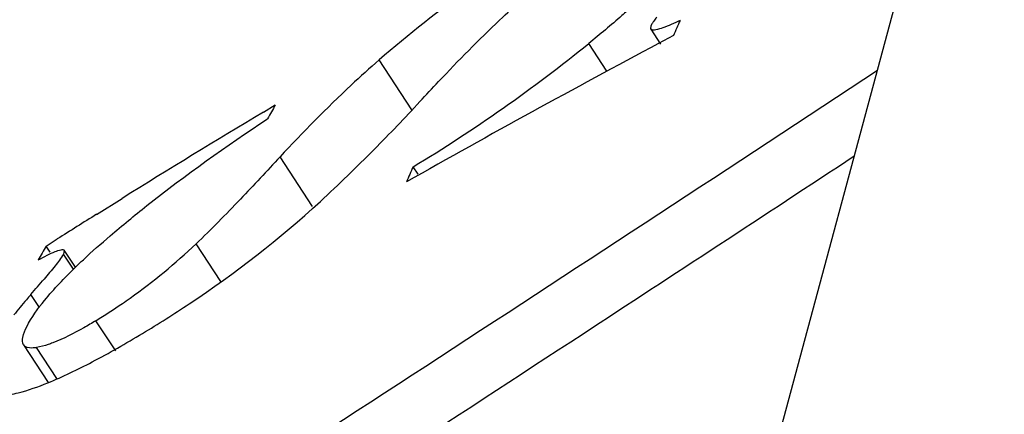
# Model space of a CAD drawing. Units: inches. Extents: x 0 to 160, y 0 to 100.
# Drawn here: x 39 to 39, y 14 to 14 of the extents above; entities that cross this region are included whole.
import ezdxf

# ---------------------------------------------------------------- set-up
doc = ezdxf.new("R2010")
doc.units = ezdxf.units.IN
doc.header["$MEASUREMENT"] = 0
doc.layers.add('1', color=7, linetype='Continuous')

msp = doc.modelspace()

# ---------------------------------------------------------------- linework, layer by layer
at = {"layer": '1', "linetype": 'Continuous'}
for p, q in [((39.04637065440386, 15.34276508260947), (37.97578865352227, 11.36625557353065)), ((38.66507058956142, 14.04309066695598), (38.66636229449034, 14.04112453835725)), ((38.66507608470749, 14.04309429667657), (38.66512263080915, 14.04358876044418)), ((38.66805078814798, 14.04223384299959), (38.66609946938081, 14.0411868952194)), ((38.65927016969965, 14.03752274753853), (38.6568560391994, 14.04119734140451)), ((38.63348802663643, 14.03240459275523), (38.62914453401447, 14.03901590534198)), ((38.61385543786457, 14.03212605389282), (38.61541727782571, 14.03307098403431)), ((38.62034769403419, 14.01963620761373), (38.61604080313248, 14.0261918080266)), ((38.63430160052178, 14.02389986046339), (38.63364687848627, 14.02489642530665)), ((38.59179891791212, 14.01859729256259), (38.59516034024239, 14.02070485961733)), ((38.5851080153094, 14.01440218569562), (38.58659425616372, 14.01534108006646)), ((38.58564037564031, 14.0135918699286), (38.5851080153094, 14.01440218569562)), ((38.60820817230581, 14.00971878647189), (38.6049361531401, 14.01469918895938)), ((38.58752193830207, 14.01386166106633), (38.58741131405407, 14.01334177054261)), ((38.58872953105003, 14.01133528742841), (38.58741131405407, 14.01334177054261)), ((38.58901323630528, 14.01159373412494), (38.58752282895932, 14.01386231144053)), ((38.58425496342772, 14.00627185092409), (38.58310941053753, 14.00801551872766)), ((38.59431855557762, 14.0005275416722), (38.59168864317201, 14.00453058127525)), ((38.58212003693154, 14.00134155249518), (38.58538509381708, 13.99637174742085)), ((38.58653571834896, 13.99690103101486), (38.58385171852171, 14.00098639810923))]:
    msp.add_line(p, q, dxfattribs=at)
for centre, radius, start, end in [((38.72866291341563, 13.92493498521137), 0.1513881242913368, 125.2536768155969, 131.0997860387184), ((38.99614649745092, 13.8971303788264), 0.358750344637791, 155.7887508320849, 156.1421313661644), ((39.362476091546, 12.73375214331438), 1.481334141334628, 118.0410306914771, 119.5127774198566), ((38.52845937901077, 14.19933484744408), 0.2036987313740133, 301.0902494300435, 309.0741977548167), ((38.88967249352174, 13.87864167213294), 0.3147448740039333, 150.6167412833004, 150.9990463117305), ((38.45268174658543, 14.20118949620402), 0.2473587429330679, 315.2956580650449, 317.3207451957452), ((39.38158558707312, 12.75523665876673), 1.489924305531478, 121.0164058123705, 121.8588856983235), ((38.47578949216825, 14.17815096892875), 0.2147286155551155, 312.6866034302051, 315.3275266251146), ((38.96091060668789, 13.87748590086969), 0.3589309272125942, 155.7516061772383, 156.1046616292914), ((39.38119660047471, 12.75586394249487), 1.48918620247636, 122.0115658697161, 122.2477695033113), ((38.85939453188405, 13.85990847329842), 0.3148037489370041, 150.6093231174203, 150.9915307159675), ((38.55032895010902, 14.0721764351799), 0.07928165270866047, 305.3669287124654, 313.5332003043039), ((38.41626462623447, 14.15306030944041), 0.2210773017795249, 318.9982724151637, 319.6906694990283), ((38.54926305114043, 14.07362415301097), 0.0810792976929124, 301.5512131105355, 304.5230059244445), ((38.5501050299041, 14.07240537983009), 0.07959797151574709, 304.5208599957557, 305.4029790713765)]:
    msp.add_arc(centre, radius, start, end, dxfattribs=at)
for points, knots in [([(38.64507449876658, 14.04428224614887), (38.6460475404707, 14.04520082788142), (38.65046821061298, 14.04915812438477), (38.65537555582125, 14.05258907438903), (38.65939992999813, 14.05480745190081)], [0, 0, 0, 0, 0.2255243565, 1, 1, 1, 1]), ([(38.66259541705006, 14.04609020744803), (38.66214881610051, 14.04568470697151), (38.66027106401418, 14.04401266700344), (38.65834008279, 14.04240121763698), (38.6568560391994, 14.04119734140451)], [0, 0, 0, 0, 0.2399309252, 1, 1, 1, 1]), ([(38.63453002219524, 14.03350660392854), (38.63535235592792, 14.03439667688937), (38.6387860949477, 14.03806629669972), (38.64230102095155, 14.04166399653488), (38.64507449876658, 14.04428224614887)], [0, 0, 0, 0, 0.2411109334, 1, 1, 1, 1]), ([(38.66584976831712, 14.044680988826), (38.66571497665211, 14.04450409882585), (38.66553962691944, 14.04427168995946), (38.66537677989584, 14.04403047768457), (38.66533953128567, 14.04397289363689)], [0, 0, 0, 0, 0.7643052681, 1, 1, 1, 1]), ([(38.66514010873072, 14.04302586024707), (38.66512627429768, 14.04303438230247), (38.66510074231758, 14.04305375719989), (38.66508011006192, 14.04307832228616), (38.66507149806569, 14.04309124898347)], [0, 0, 0, 0, 0.5112622348, 1, 1, 1, 1]), ([(38.66895197076212, 14.04425465107008), (38.66855776898285, 14.04406495562918), (38.66780452343176, 14.04371258705007), (38.66672369534501, 14.04326147847198), (38.66587957707691, 14.04300964183378), (38.66530701687282, 14.04292304428301), (38.66514010873072, 14.04302586024707)], [0, 0, 0, 0, 0.3235312441, 0.6176448172, 0.8550224651999999, 1, 1, 1, 1]), ([(38.62914453401447, 14.03901590534198), (38.62789590865634, 14.03792691501869), (38.62336114753782, 14.03382531107829), (38.61907082810433, 14.02945991230601), (38.61604080313248, 14.0261918080266)], [0, 0, 0, 0, 0.2710091049, 1, 1, 1, 1]), ([(38.69504765033673, 14.03761676894803), (38.65649334642387, 14.01223688889669), (38.58260826503795, 13.96407317108216), (38.49298156004591, 13.9068404568695), (38.42869770464006, 13.86670162957827), (38.38911019101818, 13.84244415764053), (38.35671165465612, 13.82312066359347), (38.33751506517967, 13.81212569362535), (38.32922296691561, 13.80761599147147)], [0, 0, 0, 0, 0.320403875, 0.6122073004999999, 0.7381454874, 0.8464656278, 0.934479163, 1, 1, 1, 1]), ([(38.59358106813272, 14.01575488736918), (38.59517556722642, 14.01711807725107), (38.60186598960047, 14.02260313595954), (38.60892654775455, 14.02762570068782), (38.61439296391984, 14.03123759702314)], [0, 0, 0, 0, 0.2425273524, 1, 1, 1, 1]), ([(38.69196996696303, 14.02627860860932), (38.68002769491579, 14.01842710453431), (38.63321893388058, 13.98774643349927), (38.58624442388066, 13.95731830207362), (38.55115616080604, 13.93483153209738)], [0, 0, 0, 0, 0.2553640936, 1, 1, 1, 1]), ([(38.61604080313248, 14.0261918080266), (38.6143051941641, 14.02431982638856), (38.61066950130555, 14.02042635639256), (38.60694826634119, 14.01660988940486), (38.6049361531401, 14.01469918895938)], [0, 0, 0, 0, 0.4791647928, 1, 1, 1, 1]), ([(38.59786099565611, 14.00285484992466), (38.59994693078954, 14.00411257723565), (38.60820593030132, 14.00933081646755), (38.61598023667159, 14.01533900434944), (38.62137287765256, 14.02030973157773)], [0, 0, 0, 0, 0.249315465, 1, 1, 1, 1]), ([(38.58896431580581, 14.01157619278248), (38.58931946951418, 14.01192035383767), (38.59082470957367, 14.01335000807805), (38.59237912777064, 14.01472730889665), (38.59358106813272, 14.01575488736918)], [0, 0, 0, 0, 0.2382377493, 1, 1, 1, 1]), ([(38.58408353198649, 14.01256905655802), (38.58446988535673, 14.01278158465695), (38.58518470353431, 14.01317092579458), (38.58621775122322, 14.01365446727115), (38.58689998814009, 14.01391224451137), (38.5874436866676, 14.01398206271162), (38.58752335662086, 14.01386269876704)], [0, 0, 0, 0, 0.3532001075, 0.6593780094, 0.8850490159000001, 1, 1, 1, 1]), ([(38.58741131405407, 14.01334177054261), (38.58710903373105, 14.01278715325108), (38.58623316702653, 14.01168960745574), (38.5853432924356, 14.01062263048308), (38.58484999476207, 14.01004231449107)], [0, 0, 0, 0, 0.4533459998, 1, 1, 1, 1]), ([(38.58255734337638, 14.00372788537308), (38.58318711171853, 14.00498231422782), (38.58519528602631, 14.00775002460588), (38.58753980106178, 14.01019576936571), (38.58896431580581, 14.01157619278248)], [0, 0, 0, 0, 0.4143857669, 1, 1, 1, 1]), ([(38.58310941053753, 14.00801551872766), (38.5829069497546, 14.0077830948255), (38.58213973888417, 14.00689092000331), (38.58139578470366, 14.00597853733026), (38.58086476342362, 14.00529134677865)], [0, 0, 0, 0, 0.2619533161, 1, 1, 1, 1]), ([(38.59168864317201, 14.00453058127525), (38.59116841685284, 14.0042114390387), (38.58933080166355, 14.00312402554638), (38.58742107549881, 14.00213906048313), (38.58599320321866, 14.00160008083796)], [0, 0, 0, 0, 0.2856584901, 1, 1, 1, 1]), ([(38.58212265545137, 14.00134349722313), (38.58194326964406, 14.00162012049506), (38.58198504584072, 14.00254865506187), (38.58233331883696, 14.00328165327912), (38.58255734337638, 14.00372788537308)], [0, 0, 0, 0, 0.3977008453, 1, 1, 1, 1]), ([(38.58532700773469, 13.99631198613744), (38.58733313488449, 13.99712189055455), (38.59158576327411, 13.99918327528277), (38.59567469759315, 14.00153660817588), (38.59786099565611, 14.00285484992466)], [0, 0, 0, 0, 0.4587052258, 1, 1, 1, 1]), ([(38.58385171852171, 14.00098639810923), (38.58364583282548, 14.00095013230631), (38.58306981480166, 14.0008695527865), (38.58233725514822, 14.00101257209801), (38.58212265545137, 14.00134349722313)], [0, 0, 0, 0, 0.3464209527, 1, 1, 1, 1]), ([(38.58599320321866, 14.00160008083796), (38.58579478597096, 14.00152518418392), (38.58509491886036, 14.00127584051071), (38.58437471949821, 14.00107852228277), (38.58385171852171, 14.00098639810923)], [0, 0, 0, 0, 0.2853887138, 1, 1, 1, 1]), ([(38.58036167612465, 13.99476794182621), (38.58072448617588, 13.99483525986918), (38.58241829907331, 13.99521644875924), (38.58406038843589, 13.99580063242476), (38.58532700773469, 13.99631198613744)], [0, 0, 0, 0, 0.2126879378, 1, 1, 1, 1])]:
    msp.add_open_spline(points, degree=3, knots=knots, dxfattribs=at)
msp.add_open_spline([(38.66533953128567, 14.04397289363689), (38.665259665691, 14.04384942636509), (38.66518369925836, 14.04372252638106), (38.66512263080915, 14.04358876044418)], degree=3, dxfattribs=at)

doc.saveas('drawing.dxf')
